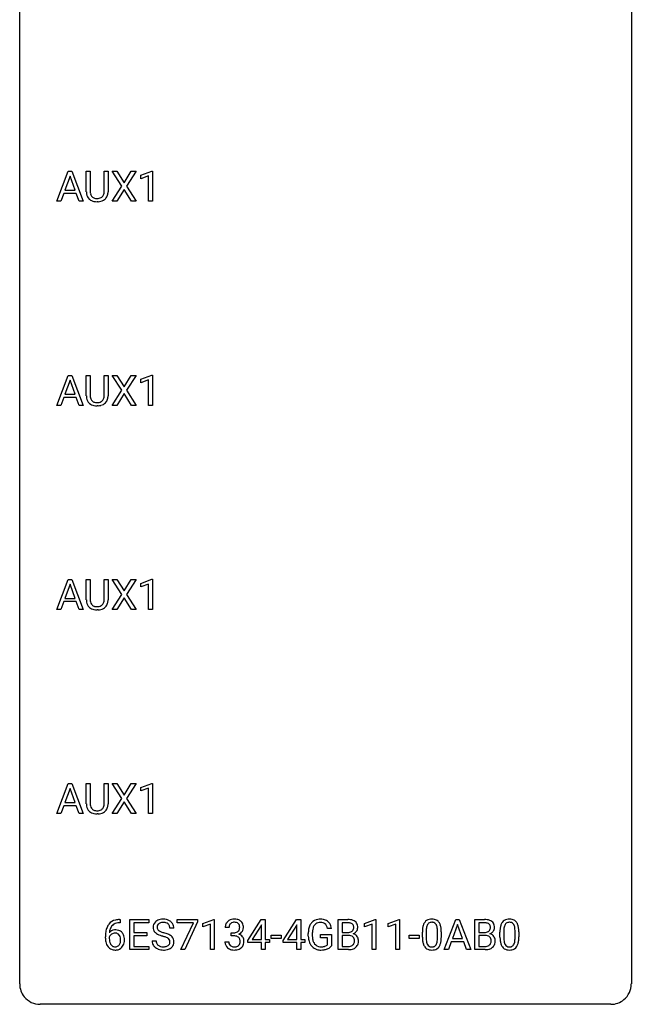
# Model space of a CAD drawing. Extents: x 2.8 to 26.6, y -2.8 to 84.5.
# Drawn here: x 2.8 to 26.6, y -2.8 to 35.5 of the extents above; entities that cross this region are included whole.
import ezdxf

# ---------------------------------------------------------------- set-up
doc = ezdxf.new("R2010")
doc.units = 0
doc.layers.add('DEFAULT_255_1_234', color=255, linetype='CONTINUOUS')
doc.layers.add('DEFAULT_255_2_778', color=255, linetype='CONTINUOUS')

msp = doc.modelspace()

# ---------------------------------------------------------------- linework, layer by layer
at = {"layer": 'DEFAULT_255_1_234'}
for p, q in [((4.224, 28.453), (4.671, 29.622)), ((4.671, 29.622), (4.806, 29.622)), ((4.806, 29.622), (5.253, 28.453)), ((5.373, 28.826), (5.373, 29.622)), ((5.373, 29.622), (5.526, 29.622)), ((5.526, 29.622), (5.526, 28.83)), ((6.065, 29.622), (6.22, 29.622)), ((6.065, 28.83), (6.065, 29.622)), ((6.22, 29.622), (6.22, 28.827)), ((6.752, 29.042), (6.382, 29.622)), ((6.382, 29.622), (6.563, 29.622)), ((6.563, 29.622), (6.845, 29.174)), ((6.845, 29.174), (7.125, 29.622)), ((7.307, 29.622), (6.937, 29.042)), ((7.125, 29.622), (7.307, 29.622)), ((7.495, 29.468), (7.921, 29.628)), ((7.921, 29.628), (7.944, 29.628)), ((7.944, 29.628), (7.944, 28.453)), ((4.738, 29.432), (4.54, 28.885)), ((4.937, 28.885), (4.738, 29.432)), ((7.495, 29.333), (7.495, 29.468)), ((7.795, 29.443), (7.495, 29.333)), ((7.795, 28.453), (7.795, 29.443)), ((4.493, 28.758), (4.383, 28.453)), ((4.983, 28.758), (4.493, 28.758)), ((4.54, 28.885), (4.937, 28.885)), ((5.095, 28.453), (4.983, 28.758)), ((6.373, 28.453), (6.752, 29.042)), ((6.845, 28.909), (6.556, 28.453)), ((7.132, 28.453), (6.845, 28.909)), ((6.937, 29.042), (7.316, 28.453)), ((4.383, 28.453), (4.224, 28.453)), ((5.253, 28.453), (5.095, 28.453)), ((5.836, 28.438), (5.795, 28.437)), ((6.556, 28.453), (6.373, 28.453)), ((7.316, 28.453), (7.132, 28.453)), ((7.944, 28.453), (7.795, 28.453)), ((4.224, 20.515), (4.671, 21.685)), ((4.738, 21.494), (4.54, 20.948)), ((4.671, 21.685), (4.806, 21.685)), ((4.937, 20.948), (4.738, 21.494)), ((4.806, 21.685), (5.253, 20.515)), ((5.373, 20.888), (5.373, 21.685)), ((5.373, 21.685), (5.526, 21.685)), ((5.526, 21.685), (5.526, 20.893)), ((6.065, 21.685), (6.22, 21.685)), ((6.065, 20.892), (6.065, 21.685)), ((6.22, 21.685), (6.22, 20.89)), ((6.752, 21.105), (6.382, 21.685)), ((6.382, 21.685), (6.563, 21.685)), ((6.563, 21.685), (6.845, 21.237)), ((6.845, 21.237), (7.125, 21.685)), ((7.307, 21.685), (6.937, 21.105)), ((7.125, 21.685), (7.307, 21.685)), ((7.495, 21.531), (7.921, 21.69)), ((7.495, 21.396), (7.495, 21.531)), ((7.795, 21.506), (7.495, 21.396)), ((7.795, 20.515), (7.795, 21.506)), ((7.921, 21.69), (7.944, 21.69)), ((7.944, 21.69), (7.944, 20.515)), ((6.373, 20.515), (6.752, 21.105)), ((6.937, 21.105), (7.316, 20.515)), ((4.493, 20.821), (4.383, 20.515)), ((4.983, 20.821), (4.493, 20.821)), ((4.54, 20.948), (4.937, 20.948)), ((5.095, 20.515), (4.983, 20.821)), ((6.845, 20.972), (6.556, 20.515)), ((7.132, 20.515), (6.845, 20.972)), ((4.383, 20.515), (4.224, 20.515)), ((5.253, 20.515), (5.095, 20.515)), ((5.836, 20.501), (5.795, 20.499)), ((6.556, 20.515), (6.373, 20.515)), ((7.316, 20.515), (7.132, 20.515)), ((7.944, 20.515), (7.795, 20.515)), ((4.224, 12.578), (4.671, 13.747)), ((4.738, 13.557), (4.54, 13.01)), ((4.671, 13.747), (4.806, 13.747)), ((4.937, 13.01), (4.738, 13.557)), ((4.806, 13.747), (5.253, 12.578)), ((5.373, 12.951), (5.373, 13.747)), ((5.373, 13.747), (5.526, 13.747)), ((5.526, 13.747), (5.526, 12.955)), ((6.065, 13.747), (6.22, 13.747)), ((6.065, 12.955), (6.065, 13.747)), ((6.22, 13.747), (6.22, 12.952)), ((6.752, 13.167), (6.382, 13.747)), ((6.382, 13.747), (6.563, 13.747)), ((6.563, 13.747), (6.845, 13.299)), ((6.845, 13.299), (7.125, 13.747)), ((7.307, 13.747), (6.937, 13.167)), ((7.125, 13.747), (7.307, 13.747)), ((7.495, 13.593), (7.921, 13.753)), ((7.495, 13.458), (7.495, 13.593)), ((7.795, 13.568), (7.495, 13.458)), ((7.795, 12.578), (7.795, 13.568)), ((7.921, 13.753), (7.944, 13.753)), ((7.944, 13.753), (7.944, 12.578)), ((6.373, 12.578), (6.752, 13.167)), ((6.845, 13.034), (6.556, 12.578)), ((7.132, 12.578), (6.845, 13.034)), ((6.937, 13.167), (7.316, 12.578)), ((4.493, 12.883), (4.383, 12.578)), ((4.983, 12.883), (4.493, 12.883)), ((4.54, 13.01), (4.937, 13.01)), ((5.095, 12.578), (4.983, 12.883)), ((4.383, 12.578), (4.224, 12.578)), ((5.253, 12.578), (5.095, 12.578)), ((5.836, 12.563), (5.795, 12.562)), ((6.556, 12.578), (6.373, 12.578)), ((7.316, 12.578), (7.132, 12.578)), ((7.944, 12.578), (7.795, 12.578)), ((4.224, 4.64), (4.671, 5.81)), ((4.671, 5.81), (4.806, 5.81)), ((4.806, 5.81), (5.253, 4.64)), ((5.373, 5.013), (5.373, 5.81)), ((5.373, 5.81), (5.526, 5.81)), ((5.526, 5.81), (5.526, 5.018)), ((6.065, 5.81), (6.22, 5.81)), ((6.065, 5.017), (6.065, 5.81)), ((6.22, 5.81), (6.22, 5.015)), ((6.752, 5.23), (6.382, 5.81)), ((6.382, 5.81), (6.563, 5.81)), ((6.563, 5.81), (6.845, 5.362)), ((6.845, 5.362), (7.125, 5.81)), ((7.307, 5.81), (6.937, 5.23)), ((7.125, 5.81), (7.307, 5.81)), ((7.495, 5.656), (7.921, 5.815)), ((7.921, 5.815), (7.944, 5.815)), ((7.944, 5.815), (7.944, 4.64)), ((4.738, 5.619), (4.54, 5.073)), ((4.937, 5.073), (4.738, 5.619)), ((7.495, 5.521), (7.495, 5.656)), ((7.795, 5.631), (7.495, 5.521)), ((7.795, 4.64), (7.795, 5.631)), ((4.54, 5.073), (4.937, 5.073)), ((6.373, 4.64), (6.752, 5.23)), ((6.845, 5.097), (6.556, 4.64)), ((7.132, 4.64), (6.845, 5.097)), ((6.937, 5.23), (7.316, 4.64)), ((4.383, 4.64), (4.224, 4.64)), ((4.493, 4.946), (4.383, 4.64)), ((4.983, 4.946), (4.493, 4.946)), ((5.095, 4.64), (4.983, 4.946)), ((5.253, 4.64), (5.095, 4.64)), ((5.836, 4.626), (5.795, 4.624)), ((6.556, 4.64), (6.373, 4.64)), ((7.316, 4.64), (7.132, 4.64)), ((7.944, 4.64), (7.795, 4.64)), ((6.691, 0.393), (6.664, 0.393)), ((6.665, 0.519), (6.691, 0.519)), ((6.691, 0.519), (6.691, 0.393)), ((7.07, -0.651), (7.07, 0.518)), ((7.07, 0.518), (7.805, 0.518)), ((7.805, 0.391), (7.225, 0.391)), ((7.225, 0.391), (7.225, 0.015)), ((7.805, 0.518), (7.805, 0.391)), ((8.907, 0.396), (8.907, 0.518)), ((8.907, 0.518), (9.698, 0.518)), ((9.54, 0.396), (8.907, 0.396)), ((9.057, -0.651), (9.54, 0.396)), ((9.698, 0.435), (9.213, -0.651)), ((9.698, 0.518), (9.698, 0.435)), ((9.906, 0.364), (10.331, 0.524)), ((10.331, 0.524), (10.355, 0.524)), ((10.355, 0.524), (10.355, -0.651)), ((11.659, -0.292), (12.183, 0.518)), ((12.183, 0.518), (12.341, 0.518)), ((12.341, 0.518), (12.341, -0.259)), ((13.036, -0.292), (13.56, 0.518)), ((13.56, 0.518), (13.718, 0.518)), ((13.718, 0.518), (13.718, -0.259)), ((15.174, -0.651), (15.174, 0.518)), ((15.174, 0.518), (15.556, 0.518)), ((15.328, 0.391), (15.328, 0.019)), ((15.556, 0.391), (15.328, 0.391)), ((16.198, 0.364), (16.624, 0.524)), ((16.624, 0.524), (16.647, 0.524)), ((16.647, 0.524), (16.647, -0.651)), ((17.122, 0.364), (17.548, 0.524)), ((17.548, 0.524), (17.571, 0.524)), ((17.571, 0.524), (17.571, -0.651)), ((19.309, -0.651), (19.756, 0.518)), ((19.756, 0.518), (19.891, 0.518)), ((19.891, 0.518), (20.338, -0.651)), ((20.495, -0.651), (20.495, 0.518)), ((20.495, 0.518), (20.878, 0.518)), ((20.65, 0.391), (20.65, 0.019)), ((20.878, 0.391), (20.65, 0.391)), ((7.225, 0.015), (7.731, 0.015)), ((7.731, 0.015), (7.731, -0.111)), ((8.781, 0.18), (8.626, 0.18)), ((9.906, 0.229), (9.906, 0.364)), ((10.205, 0.339), (9.906, 0.229)), ((10.205, -0.651), (10.205, 0.339)), ((10.927, 0.211), (10.779, 0.211)), ((11.006, -0.116), (11.006, 0.006)), ((11.006, 0.006), (11.118, 0.006)), ((12.174, 0.283), (11.828, -0.259)), ((12.191, 0.315), (12.174, 0.283)), ((12.191, -0.259), (12.191, 0.315)), ((13.551, 0.283), (13.205, -0.259)), ((13.569, 0.315), (13.551, 0.283)), ((13.569, -0.259), (13.569, 0.315)), ((14.917, 0.175), (14.762, 0.175)), ((15.328, 0.019), (15.561, 0.019)), ((16.198, 0.229), (16.198, 0.364)), ((16.498, 0.339), (16.198, 0.229)), ((16.498, -0.651), (16.498, 0.339)), ((17.122, 0.229), (17.122, 0.364)), ((17.422, 0.339), (17.122, 0.229)), ((17.422, -0.651), (17.422, 0.339)), ((18.455, -0.173), (18.455, 0.026)), ((18.604, 0.062), (18.604, -0.176)), ((19.045, -0.193), (19.045, 0.051)), ((19.193, 0.04), (19.193, -0.153)), ((19.823, 0.328), (19.625, -0.219)), ((20.022, -0.219), (19.823, 0.328)), ((20.65, 0.019), (20.883, 0.019)), ((21.476, -0.173), (21.476, 0.026)), ((21.625, 0.062), (21.625, -0.176)), ((22.066, -0.193), (22.066, 0.051)), ((22.214, 0.04), (22.214, -0.153)), ((6.117, -0.206), (6.117, -0.149)), ((6.266, -0.169), (6.266, -0.223)), ((7.731, -0.111), (7.225, -0.111)), ((7.225, -0.111), (7.225, -0.525)), ((7.934, -0.312), (8.089, -0.312)), ((10.768, -0.343), (10.918, -0.343)), ((11.118, -0.116), (11.006, -0.116)), ((11.659, -0.38), (11.659, -0.292)), ((12.191, -0.38), (11.659, -0.38)), ((11.828, -0.259), (12.191, -0.259)), ((12.191, -0.651), (12.191, -0.38)), ((12.341, -0.259), (12.503, -0.259)), ((12.503, -0.38), (12.341, -0.38)), ((12.341, -0.38), (12.341, -0.651)), ((12.503, -0.259), (12.503, -0.38)), ((12.57, -0.215), (12.57, -0.094)), ((12.57, -0.094), (12.962, -0.094)), ((12.962, -0.215), (12.57, -0.215)), ((12.962, -0.094), (12.962, -0.215)), ((13.036, -0.38), (13.036, -0.292)), ((13.569, -0.38), (13.036, -0.38)), ((13.205, -0.259), (13.569, -0.259)), ((13.569, -0.651), (13.569, -0.38)), ((13.718, -0.259), (13.88, -0.259)), ((13.88, -0.38), (13.718, -0.38)), ((13.718, -0.38), (13.718, -0.651)), ((13.88, -0.259), (13.88, -0.38)), ((14.015, -0.123), (14.015, -0.021)), ((14.17, -0.017), (14.17, -0.112)), ((14.493, -0.194), (14.493, -0.069)), ((14.493, -0.069), (14.917, -0.069)), ((14.763, -0.194), (14.493, -0.194)), ((14.763, -0.457), (14.763, -0.194)), ((14.917, -0.069), (14.917, -0.498)), ((15.585, -0.104), (15.328, -0.104)), ((15.328, -0.104), (15.328, -0.525)), ((15.585, -0.104), (15.585, -0.104)), ((17.939, -0.215), (17.939, -0.094)), ((17.939, -0.094), (18.331, -0.094)), ((18.331, -0.215), (17.939, -0.215)), ((18.331, -0.094), (18.331, -0.215)), ((19.578, -0.346), (19.468, -0.651)), ((20.068, -0.346), (19.578, -0.346)), ((19.625, -0.219), (20.022, -0.219)), ((20.18, -0.651), (20.068, -0.346)), ((20.907, -0.104), (20.65, -0.104)), ((20.65, -0.104), (20.65, -0.525)), ((20.907, -0.104), (20.907, -0.104)), ((7.813, -0.651), (7.07, -0.651)), ((7.225, -0.525), (7.813, -0.525)), ((7.813, -0.525), (7.813, -0.651)), ((9.213, -0.651), (9.057, -0.651)), ((10.355, -0.651), (10.205, -0.651)), ((12.341, -0.651), (12.191, -0.651)), ((13.718, -0.651), (13.569, -0.651)), ((15.579, -0.651), (15.174, -0.651)), ((15.328, -0.525), (15.582, -0.525)), ((16.647, -0.651), (16.498, -0.651)), ((17.571, -0.651), (17.422, -0.651)), ((19.468, -0.651), (19.309, -0.651)), ((20.338, -0.651), (20.18, -0.651)), ((20.901, -0.651), (20.495, -0.651)), ((20.65, -0.525), (20.904, -0.525))]:
    msp.add_line(p, q, dxfattribs=at)
for centre, radius, start, end in [((5.874, 28.828), 0.5, 180.2666, 190.1525), ((5.722, 28.795), 0.345, 189.2525, 227.5916), ((5.896, 28.828), 0.37, 179.5665, 191.9953), ((5.773, 28.8), 0.244, 191.6974, 215.1404), ((5.833, 28.792), 0.228, 315.5953, 345.6679), ((5.721, 28.824), 0.344, 345.2525, 358.6304), ((5.619, 28.829), 0.446, 358.1736, 0.0125), ((5.785, 28.825), 0.435, 343.0898, 0.2614), ((5.735, 28.811), 0.366, 227.7441, 230.1551), ((5.748, 28.832), 0.39, 230.6088, 257.9964), ((5.75, 28.786), 0.217, 215.695, 224.8514), ((5.755, 28.794), 0.226, 225.2847, 255.0112), ((5.791, 29.014), 0.577, 257.6317, 270.4238), ((5.787, 28.905), 0.342, 254.5945, 267.913), ((5.795, 29.014), 0.451, 267.469, 270.0223), ((5.798, 28.955), 0.392, 269.585, 281.1844), ((5.8, 28.98), 0.543, 273.85, 285.1798), ((5.826, 28.82), 0.254, 280.9344, 300.9744), ((5.845, 28.825), 0.382, 284.6607, 315.2182), ((5.847, 28.78), 0.209, 301.498, 315.1467), ((5.868, 28.802), 0.349, 315.3346, 342.7641), ((5.874, 20.89), 0.5, 180.2666, 190.1525), ((5.722, 20.858), 0.345, 189.2525, 227.5916), ((5.896, 20.89), 0.37, 179.5665, 191.9953), ((5.773, 20.863), 0.244, 191.6974, 215.1404), ((5.75, 20.849), 0.217, 215.695, 224.8514), ((5.755, 20.856), 0.226, 225.2847, 255.0112), ((5.847, 20.843), 0.209, 301.498, 315.1467), ((5.833, 20.855), 0.228, 315.5953, 345.6679), ((5.721, 20.886), 0.344, 345.2525, 358.6304), ((5.619, 20.892), 0.446, 358.1736, 0.0125), ((5.868, 20.865), 0.349, 315.3346, 342.7641), ((5.785, 20.888), 0.435, 343.0898, 0.2614), ((5.735, 20.874), 0.366, 227.7441, 230.1551), ((5.748, 20.894), 0.39, 230.6088, 257.9964), ((5.791, 21.077), 0.577, 257.6317, 270.4238), ((5.787, 20.968), 0.342, 254.5945, 267.913), ((5.795, 21.076), 0.451, 267.469, 270.0223), ((5.798, 21.017), 0.392, 269.585, 281.1844), ((5.8, 21.042), 0.543, 273.85, 285.1798), ((5.826, 20.882), 0.254, 280.9344, 300.9744), ((5.845, 20.888), 0.382, 284.6607, 315.2182), ((5.874, 12.953), 0.5, 180.2666, 190.1525), ((5.722, 12.92), 0.345, 189.2525, 227.5916), ((5.735, 12.936), 0.366, 227.7441, 230.1551), ((5.748, 12.957), 0.39, 230.6088, 257.9964), ((5.896, 12.953), 0.37, 179.5665, 191.9953), ((5.773, 12.925), 0.244, 191.6974, 215.1404), ((5.75, 12.911), 0.217, 215.695, 224.8514), ((5.755, 12.919), 0.226, 225.2847, 255.0112), ((5.787, 13.03), 0.342, 254.5945, 267.913), ((5.795, 13.139), 0.451, 267.469, 270.0223), ((5.798, 13.08), 0.392, 269.585, 281.1844), ((5.826, 12.945), 0.254, 280.9344, 300.9744), ((5.845, 12.95), 0.382, 284.6607, 315.2182), ((5.847, 12.905), 0.209, 301.498, 315.1467), ((5.833, 12.917), 0.228, 315.5953, 345.6679), ((5.721, 12.949), 0.344, 345.2525, 358.6304), ((5.619, 12.954), 0.446, 358.1736, 0.0125), ((5.868, 12.927), 0.349, 315.3346, 342.7641), ((5.785, 12.95), 0.435, 343.0898, 0.2614), ((5.791, 13.139), 0.577, 257.6317, 270.4238), ((5.8, 13.105), 0.543, 273.85, 285.1798), ((5.874, 5.015), 0.5, 180.2666, 190.1525), ((5.896, 5.015), 0.37, 179.5665, 191.9953), ((5.721, 5.011), 0.344, 345.2525, 358.6304), ((5.619, 5.017), 0.446, 358.1736, 0.0125), ((5.785, 5.013), 0.435, 343.0898, 0.2614), ((5.722, 4.983), 0.345, 189.2525, 227.5916), ((5.735, 4.999), 0.366, 227.7441, 230.1551), ((5.748, 5.019), 0.39, 230.6088, 257.9964), ((5.773, 4.988), 0.244, 191.6974, 215.1404), ((5.75, 4.974), 0.217, 215.695, 224.8514), ((5.755, 4.981), 0.226, 225.2847, 255.0112), ((5.791, 5.202), 0.577, 257.6317, 270.4238), ((5.787, 5.093), 0.342, 254.5945, 267.913), ((5.795, 5.201), 0.451, 267.469, 270.0223), ((5.798, 5.142), 0.392, 269.585, 281.1844), ((5.8, 5.167), 0.543, 273.85, 285.1798), ((5.826, 5.007), 0.254, 280.9344, 300.9744), ((5.845, 5.013), 0.382, 284.6607, 315.2182), ((5.847, 4.968), 0.209, 301.498, 315.1467), ((5.833, 4.98), 0.228, 315.5953, 345.6679), ((5.868, 4.99), 0.349, 315.3346, 342.7641), ((6.605, 0.059), 0.451, 102.8716, 140.8565), ((6.669, -0.185), 0.703, 90.3778, 103.5869), ((6.669, -0.107), 0.5, 90.6001, 104.5147), ((8.25, 0.22), 0.28, 132.4834, 181.0242), ((8.31, 0.164), 0.361, 129.2532, 133.4243), ((8.324, 0.142), 0.388, 101.9878, 128.8743), ((8.342, 0.134), 0.271, 99.0695, 113.7659), ((8.364, -0.03), 0.564, 89.5907, 102.3169), ((8.366, -0.011), 0.418, 89.6698, 99.231), ((8.371, 0.002), 0.532, 77.2361, 90.3248), ((8.369, -0.05), 0.457, 86.264, 90.0526), ((8.379, 0.071), 0.336, 73.7888, 86.6653), ((8.412, 0.181), 0.221, 48.5928, 74.1242), ((8.392, 0.099), 0.433, 63.8378, 77.0809), ((8.42, 0.15), 0.375, 45.9864, 64.1608), ((8.446, 0.18), 0.335, 32.2747, 45.6547), ((11.084, 0.212), 0.307, 131.5745, 154.4798), ((11.115, 0.181), 0.352, 96.9875, 131.9691), ((11.116, 0.219), 0.191, 103.2932, 133.5619), ((11.136, 0.139), 0.273, 89.5325, 103.5319), ((11.137, 0.056), 0.478, 89.8596, 97.7825), ((11.142, 0.03), 0.504, 78.3655, 90.4132), ((11.142, 0.111), 0.301, 76.1117, 90.7026), ((11.181, 0.25), 0.157, 13.9577, 77.6713), ((11.178, 0.196), 0.334, 56.6229, 78.6387), ((11.199, 0.234), 0.291, 47.0254, 56.0854), ((11.201, 0.238), 0.287, 10.9208, 46.7778), ((14.481, 0.1), 0.448, 139.8402, 153.9333), ((14.445, 0.129), 0.402, 98.419, 139.6707), ((14.457, 0.15), 0.253, 105.6679, 144.2649), ((14.483, -0.056), 0.59, 89.7659, 99.4415), ((14.483, 0.057), 0.35, 89.415, 105.5823), ((14.489, -0.049), 0.583, 78.0552, 90.4042), ((14.487, 0.006), 0.401, 82.106, 90.2001), ((14.52, 0.17), 0.234, 27.7361, 84.5258), ((14.53, 0.133), 0.397, 54.638, 78.3339), ((14.549, 0.165), 0.36, 50.0317, 54.1558), ((14.538, 0.155), 0.374, 18.1092, 49.7181), ((15.56, -0.219), 0.737, 82.1257, 90.2933), ((15.556, 0.037), 0.354, 89.8708, 90.0431), ((15.558, -0.085), 0.477, 82.6985, 90.1729), ((15.582, 0.096), 0.294, 71.6863, 82.8456), ((15.599, 0.053), 0.462, 69.9044, 82.2857), ((15.656, 0.207), 0.298, 51.1839, 70.0182), ((15.681, 0.245), 0.253, 12.1017, 50.4215), ((18.907, 0.166), 0.437, 148.7922, 164.5684), ((18.812, 0.219), 0.328, 144.5884, 148.1176), ((18.778, 0.243), 0.286, 101.6441, 144.5142), ((18.803, 0.241), 0.168, 105.7981, 149.7388), ((18.82, 0.074), 0.46, 89.5284, 102.582), ((18.821, 0.175), 0.237, 89.3807, 105.6763), ((18.828, 0.07), 0.464, 77.0438, 90.5081), ((18.825, 0.149), 0.263, 81.106, 90.2185), ((18.843, 0.237), 0.173, 30.7408, 82.4657), ((18.868, 0.234), 0.295, 48.2779, 77.4995), ((18.876, 0.247), 0.281, 36.3142, 47.6306), ((18.789, 0.188), 0.386, 18.2932, 35.6769), ((20.882, -0.219), 0.737, 82.1257, 90.2933), ((20.878, 0.037), 0.354, 89.8708, 90.0431), ((20.88, -0.085), 0.477, 82.6985, 90.1729), ((20.904, 0.096), 0.294, 71.6863, 82.8456), ((20.92, 0.053), 0.462, 69.9044, 82.2857), ((20.977, 0.207), 0.298, 51.1839, 70.0182), ((21.003, 0.245), 0.253, 12.1017, 50.4215), ((21.928, 0.166), 0.437, 148.7922, 164.5684), ((21.833, 0.219), 0.328, 144.5884, 148.1176), ((21.798, 0.243), 0.286, 101.6441, 144.5142), ((21.824, 0.241), 0.168, 105.7981, 149.7388), ((21.841, 0.074), 0.46, 89.5284, 102.582), ((21.842, 0.175), 0.237, 89.3807, 105.6763), ((21.849, 0.07), 0.464, 77.0438, 90.5081), ((21.846, 0.149), 0.263, 81.106, 90.2185), ((21.864, 0.237), 0.173, 30.7408, 82.4657), ((21.889, 0.234), 0.295, 48.2779, 77.4995), ((21.896, 0.247), 0.281, 36.3142, 47.6306), ((21.809, 0.188), 0.386, 18.2932, 35.6769), ((7.33, -0.143), 1.213, 171.4525, 180.3159), ((6.89, -0.074), 0.768, 157.9803, 171.6247), ((6.669, 0.014), 0.53, 141.4298, 157.8541), ((6.498, -0.189), 0.303, 95.8331, 138.9955), ((6.953, -0.051), 0.687, 173.7811, 174.9255), ((6.812, -0.032), 0.545, 161.285, 174.2077), ((6.647, 0.027), 0.369, 134.5303, 161.6211), ((6.63, 0.038), 0.35, 104.2855, 133.8629), ((6.52, -0.317), 0.433, 89.8754, 97.0544), ((6.525, -0.234), 0.349, 71.6408, 90.624), ((6.54, -0.178), 0.292, 39.6368, 71.019), ((6.476, -0.233), 0.376, 10.6587, 39.9044), ((8.251, 0.213), 0.28, 179.5062, 199.8695), ((8.244, 0.214), 0.274, 200.6782, 228.1764), ((8.293, 0.262), 0.342, 227.4065, 229.9881), ((8.29, 0.228), 0.163, 127.7287, 176.7105), ((8.358, 0.218), 0.232, 175.1779, 180.0582), ((8.274, 0.217), 0.147, 179.6142, 228.1246), ((8.318, 0.258), 0.207, 226.578, 230.88), ((8.365, 0.32), 0.285, 231.4635, 241.9261), ((8.314, 0.198), 0.201, 114.0401, 127.9851), ((8.485, 0.54), 0.536, 241.7179, 248.326), ((8.623, 0.884), 0.906, 248.2008, 252.4528), ((8.744, 1.256), 1.297, 252.3391, 254.3469), ((7.989, -1.442), 1.504, 71.0197, 74.4087), ((8.429, 0.201), 0.195, 14.9781, 48.2004), ((8.358, 0.182), 0.268, 359.4693, 14.9832), ((8.453, 0.182), 0.329, 359.6507, 32.613), ((11.089, 0.215), 0.31, 155.3484, 180.7485), ((11.184, 0.212), 0.257, 172.5097, 180.1367), ((11.112, 0.225), 0.183, 133.8349, 173.5344), ((11.115, 0.345), 0.339, 270.492, 281.8952), ((11.139, 0.235), 0.226, 281.6692, 301.2943), ((11.156, 0.204), 0.191, 301.7833, 311.7545), ((11.165, 0.193), 0.177, 311.7324, 354.2802), ((11.199, 0.225), 0.297, 292.9802, 325.2392), ((11.046, 0.211), 0.297, 359.1805, 15.0453), ((11.092, 0.206), 0.251, 353.0938, 0.1181), ((11.183, 0.235), 0.315, 325.2334, 332.8746), ((11.248, 0.204), 0.243, 332.355, 359.7179), ((11.065, 0.206), 0.427, 359.6364, 11.6087), ((14.925, -0.015), 0.91, 170.2024, 180.3561), ((14.609, 0.041), 0.589, 154.2857, 170.3893), ((15.061, -0.017), 0.89, 173.467, 179.9731), ((14.755, 0.02), 0.582, 162.6076, 173.678), ((14.546, 0.087), 0.363, 144.3561, 162.8564), ((14.408, 0.114), 0.36, 9.7557, 27.3216), ((14.392, 0.102), 0.529, 7.9673, 18.6985), ((15.563, 0.348), 0.329, 269.6065, 281.4534), ((15.585, 0.243), 0.221, 281.2041, 302.5148), ((15.62, 0.206), 0.177, 52.8286, 71.985), ((15.599, 0.218), 0.193, 303.0217, 309.837), ((15.617, 0.198), 0.165, 309.5228, 356.951), ((15.647, 0.245), 0.13, 31.8853, 52.1413), ((15.619, 0.229), 0.162, 10.9182, 31.323), ((15.523, 0.209), 0.26, 359.5559, 11.2096), ((15.551, 0.207), 0.232, 355.4701, 0.0493), ((15.659, 0.235), 0.29, 298.6825, 323.2757), ((15.701, 0.203), 0.238, 323.4908, 0.8817), ((15.543, 0.21), 0.396, 359.5251, 12.8212), ((19.65, 0.031), 1.195, 173.7676, 180.2316), ((19.198, 0.082), 0.74, 164.3059, 173.9002), ((19.752, 0.052), 1.148, 177.8632, 179.5044), ((19.449, 0.066), 0.844, 172.0259, 178.0703), ((19.119, 0.114), 0.511, 163.3763, 172.1411), ((18.91, 0.177), 0.292, 149.4209, 163.6286), ((18.791, 0.203), 0.236, 24.2871, 31.3936), ((18.673, 0.153), 0.363, 12.0806, 23.8174), ((18.398, 0.092), 0.646, 4.8362, 12.2905), ((17.977, 0.054), 1.068, 359.809, 4.9408), ((18.534, 0.101), 0.654, 8.0247, 18.5605), ((18.118, 0.04), 1.075, 1.1274, 8.1718), ((17.795, 0.027), 1.399, 0.5424, 1.3863), ((20.885, 0.348), 0.329, 269.6065, 281.4534), ((20.907, 0.243), 0.221, 281.2041, 302.5148), ((20.942, 0.206), 0.177, 52.8286, 71.985), ((20.921, 0.218), 0.193, 303.0217, 309.837), ((20.939, 0.198), 0.165, 309.5228, 356.951), ((20.969, 0.245), 0.13, 31.8853, 52.1413), ((20.941, 0.229), 0.162, 10.9182, 31.323), ((20.845, 0.209), 0.26, 359.5559, 11.2096), ((20.873, 0.207), 0.232, 355.4701, 0.0493), ((20.981, 0.235), 0.29, 298.6825, 323.2757), ((21.023, 0.203), 0.238, 323.4908, 0.8817), ((20.865, 0.21), 0.396, 359.5251, 12.8212), ((22.671, 0.031), 1.195, 173.7676, 180.2316), ((22.219, 0.082), 0.74, 164.3059, 173.9002), ((22.469, 0.066), 0.844, 172.0259, 178.0703), ((22.772, 0.052), 1.148, 177.8632, 179.5044), ((22.139, 0.114), 0.511, 163.3763, 172.1411), ((21.93, 0.177), 0.292, 149.4209, 163.6286), ((21.811, 0.203), 0.236, 24.2871, 31.3936), ((21.694, 0.153), 0.363, 12.0806, 23.8174), ((21.418, 0.092), 0.646, 4.8362, 12.2905), ((20.997, 0.054), 1.068, 359.809, 4.9408), ((21.555, 0.101), 0.654, 8.0247, 18.5605), ((21.139, 0.04), 1.075, 1.1274, 8.1718), ((20.815, 0.027), 1.399, 0.5424, 1.3863), ((6.772, -0.211), 0.655, 179.6345, 191.7836), ((6.578, -0.254), 0.456, 191.4116, 218.6078), ((6.483, -0.246), 0.23, 145.2975, 160.266), ((6.79, -0.226), 0.523, 179.6514, 190.2856), ((6.62, -0.258), 0.351, 190.0945, 207.5098), ((6.5, -0.26), 0.252, 124.9745, 144.8959), ((6.496, -0.245), 0.237, 89.8751, 126.2072), ((6.496, -0.243), 0.235, 85.0141, 90.0513), ((6.503, -0.193), 0.184, 36.8251, 85.7416), ((6.461, -0.231), 0.241, 32.3035, 38.0827), ((6.444, -0.312), 0.261, 322.6008, 346.5182), ((6.43, -0.248), 0.276, 11.0482, 31.8146), ((6.329, -0.283), 0.38, 346.2582, 358.7742), ((6.302, -0.274), 0.407, 359.6214, 11.2839), ((6.227, -0.277), 0.482, 358.3755, 0.0098), ((6.317, -0.274), 0.539, 347.2487, 0.4369), ((6.321, -0.267), 0.535, 359.6826, 11.1326), ((8.242, -0.316), 0.309, 179.2419, 215.2648), ((8.371, 0.362), 0.469, 230.4982, 241.8087), ((8.319, -0.315), 0.23, 179.3355, 199.1046), ((8.524, 0.642), 0.788, 241.6337, 249.0065), ((8.692, 1.075), 1.252, 248.9199, 254.144), ((7.906, -1.672), 1.604, 71.7183, 73.9259), ((8.085, -1.133), 1.037, 68.0063, 71.8053), ((8.257, -0.71), 0.58, 62.2515, 68.1221), ((8.159, -0.953), 0.986, 66.1847, 71.0864), ((8.396, -0.45), 0.285, 52.7386, 62.4979), ((8.315, -0.602), 0.603, 59.3536, 66.2692), ((8.469, -0.364), 0.159, 306.3944, 355.3031), ((8.478, -0.341), 0.149, 16.4723, 52.6262), ((8.432, -0.354), 0.196, 359.4179, 16.1972), ((8.403, -0.452), 0.428, 49.1021, 59.3294), ((8.418, -0.356), 0.21, 354.366, 0.0699), ((8.485, -0.359), 0.304, 32.792, 49.2506), ((8.517, -0.336), 0.264, 31.1181, 32.4005), ((8.509, -0.339), 0.274, 8.1117, 30.7959), ((8.49, -0.358), 0.293, 337.4731, 0.7537), ((8.428, -0.353), 0.356, 359.8389, 8.4707), ((11.164, -0.343), 0.396, 179.9755, 183.2323), ((11.06, -0.356), 0.291, 181.8183, 229.6455), ((11.147, -0.345), 0.229, 179.4465, 196.2869), ((11.112, -0.571), 0.456, 84.0193, 89.3331), ((11.128, -0.435), 0.319, 71.901, 84.3554), ((11.164, -0.329), 0.207, 49.5089, 72.1836), ((11.182, -0.304), 0.176, 12.9498, 48.7551), ((11.171, 0.278), 0.357, 292.5402, 293.6925), ((11.21, -0.367), 0.331, 57.6435, 72.8625), ((11.083, -0.335), 0.278, 344.5987, 357.927), ((11.096, -0.326), 0.265, 359.5048, 13.424), ((10.993, -0.329), 0.367, 357.4749, 0.0231), ((11.246, -0.31), 0.263, 36.7249, 57.4698), ((11.245, -0.309), 0.263, 8.0545, 36.3561), ((11.121, -0.329), 0.389, 343.983, 0.5572), ((11.159, -0.324), 0.351, 359.8321, 8.587), ((14.803, -0.117), 0.787, 180.3883, 188.9219), ((14.617, -0.149), 0.599, 188.6921, 205.7821), ((14.87, -0.117), 0.699, 179.6556, 190.008), ((14.638, -0.159), 0.464, 189.8117, 206.6797), ((14.554, -0.198), 0.371, 207.1032, 217.7074), ((15.589, -0.466), 0.361, 76.5636, 90.6981), ((15.641, -0.28), 0.169, 17.6685, 78.9941), ((15.63, -0.333), 0.183, 311.9916, 351.7143), ((15.623, 0.295), 0.36, 293.1999, 299.1396), ((15.69, -0.313), 0.287, 54.0012, 74.9168), ((15.537, -0.311), 0.277, 359.0456, 17.2296), ((15.548, -0.317), 0.267, 350.734, 0.2222), ((15.702, -0.294), 0.264, 36.3581, 53.5292), ((15.689, -0.303), 0.28, 4.819, 36.309), ((15.579, -0.318), 0.391, 344.7479, 0.5373), ((15.611, -0.314), 0.358, 359.937, 5.5204), ((19.808, -0.155), 1.353, 180.7449, 181.151), ((19.528, -0.165), 1.072, 180.8976, 188.0056), ((19.132, -0.223), 0.673, 187.8816, 198.2347), ((19.644, -0.179), 1.04, 179.7996, 185.246), ((19.24, -0.218), 0.634, 185.1412, 193.008), ((18.976, -0.28), 0.363, 192.7898, 205.2508), ((18.529, -0.245), 0.512, 343.0499, 351.9393), ((18.182, -0.194), 0.862, 351.8069, 357.7959), ((17.859, -0.178), 1.186, 357.5872, 359.2678), ((18.433, -0.209), 0.758, 344.4935, 353.9765), ((17.969, -0.157), 1.225, 353.8442, 0.2288), ((20.911, -0.466), 0.361, 76.5636, 90.6981), ((20.963, -0.28), 0.169, 17.6685, 78.9941), ((20.951, -0.333), 0.183, 311.9916, 351.7143), ((20.945, 0.295), 0.36, 293.1999, 299.1396), ((21.012, -0.313), 0.287, 54.0012, 74.9168), ((20.859, -0.311), 0.277, 359.0456, 17.2296), ((20.87, -0.317), 0.267, 350.734, 0.2222), ((21.023, -0.294), 0.264, 36.3581, 53.5292), ((21.011, -0.303), 0.28, 4.819, 36.309), ((20.9, -0.318), 0.391, 344.7479, 0.5373), ((20.933, -0.314), 0.358, 359.937, 5.5204), ((22.829, -0.155), 1.353, 180.7449, 181.151), ((22.549, -0.165), 1.072, 180.8976, 188.0056), ((22.153, -0.223), 0.673, 187.8816, 198.2347), ((22.665, -0.179), 1.04, 179.7996, 185.246), ((22.261, -0.218), 0.634, 185.1412, 193.008), ((21.997, -0.28), 0.363, 192.7898, 205.2508), ((21.55, -0.245), 0.512, 343.0499, 351.9393), ((21.203, -0.194), 0.862, 351.8069, 357.7959), ((20.88, -0.178), 1.186, 357.5872, 359.2678), ((21.453, -0.209), 0.758, 344.4935, 353.9765), ((20.99, -0.157), 1.225, 353.8442, 0.2288), ((6.49, -0.328), 0.341, 218.1665, 245.8781), ((6.564, -0.285), 0.288, 207.9583, 216.3251), ((6.53, -0.313), 0.245, 215.7661, 232.5457), ((6.489, -0.313), 0.354, 246.914, 270.7437), ((6.492, -0.362), 0.183, 232.8005, 270.6606), ((6.496, -0.325), 0.219, 269.3554, 288.4744), ((6.495, -0.211), 0.457, 269.8874, 276.7918), ((6.517, -0.341), 0.325, 275.6342, 317.8248), ((6.505, -0.36), 0.183, 289.1833, 322.9684), ((6.484, -0.314), 0.367, 318.141, 347.6119), ((8.27, -0.297), 0.342, 215.3403, 233.0843), ((8.325, -0.222), 0.436, 233.167, 246.4951), ((8.286, -0.324), 0.196, 199.8829, 232.7063), ((8.367, -0.134), 0.533, 246.1383, 248.0543), ((8.333, -0.264), 0.272, 232.3738, 255.5137), ((8.372, -0.115), 0.553, 248.2708, 270.4056), ((8.367, -0.14), 0.401, 255.2446, 267.5321), ((8.376, -0.017), 0.525, 267.1558, 270.0287), ((8.379, -0.061), 0.48, 269.7, 278.166), ((8.377, 0.089), 0.756, 269.9708, 272.8178), ((8.389, -0.091), 0.576, 272.4383, 284.6465), ((8.404, -0.234), 0.305, 278.0231, 290.6255), ((8.439, -0.327), 0.206, 290.662, 307.0371), ((8.439, -0.273), 0.387, 284.3734, 307.1424), ((8.462, -0.309), 0.345, 307.6552, 308.453), ((8.508, -0.36), 0.276, 307.5917, 336.4316), ((11.102, -0.309), 0.354, 229.4223, 256.8556), ((11.098, -0.358), 0.179, 196.5661, 227.7059), ((11.115, -0.34), 0.203, 227.7652, 257.8763), ((11.135, -0.171), 0.496, 256.6829, 270.4412), ((11.137, -0.246), 0.3, 257.4584, 270.4266), ((11.142, -0.217), 0.329, 269.5962, 280.8789), ((11.142, -0.167), 0.5, 269.7286, 280.3856), ((11.165, -0.331), 0.212, 280.6346, 299.8596), ((11.172, -0.311), 0.354, 279.783, 311.6256), ((11.184, -0.368), 0.171, 300.3576, 314.5518), ((11.175, -0.362), 0.182, 315.0728, 345.0431), ((11.21, -0.353), 0.297, 311.636, 343.7652), ((14.557, -0.174), 0.534, 206.1129, 207.4917), ((14.48, -0.221), 0.444, 206.7884, 238.6963), ((14.482, -0.216), 0.449, 238.8203, 253.2788), ((14.49, -0.254), 0.287, 216.7346, 265.6812), ((14.499, -0.149), 0.519, 253.5786, 270.4175), ((14.503, -0.163), 0.378, 264.7367, 270.0611), ((14.503, 0.26), 0.927, 269.997, 270.2525), ((14.506, 0.121), 0.662, 269.8336, 276.054), ((14.507, 0.128), 0.795, 270.02, 278.7495), ((14.526, -0.069), 0.471, 275.9894, 284.4615), ((14.541, -0.087), 0.578, 278.6622, 291.3045), ((14.546, -0.153), 0.385, 284.7034, 286.4954), ((14.587, -0.284), 0.248, 286.0771, 304.2626), ((14.6, -0.306), 0.222, 304.5892, 317.1073), ((14.592, -0.223), 0.432, 291.5695, 296.4549), ((14.633, -0.299), 0.346, 295.8438, 324.855), ((15.58, 0.045), 0.696, 269.9237, 274.4456), ((15.585, -0.189), 0.336, 269.6056, 281.374), ((15.598, -0.143), 0.507, 274.1042, 286.4072), ((15.608, -0.298), 0.225, 281.1056, 302.5132), ((15.622, -0.325), 0.194, 303.0369, 311.8811), ((15.649, -0.308), 0.335, 286.0418, 310.8441), ((15.678, -0.344), 0.288, 311.1786, 344.6887), ((18.884, -0.306), 0.41, 197.9694, 215.2624), ((18.781, -0.375), 0.287, 215.8618, 257.2789), ((18.871, -0.327), 0.248, 205.8005, 211.2538), ((18.819, -0.362), 0.185, 210.379, 238.4008), ((18.822, -0.22), 0.447, 256.6229, 270.5104), ((18.817, -0.357), 0.188, 239.6521, 265.9794), ((18.825, -0.29), 0.256, 265.1315, 270.0603), ((18.828, -0.323), 0.224, 269.3315, 287.2178), ((18.829, -0.208), 0.459, 269.5977, 281.6734), ((18.842, -0.373), 0.171, 287.7958, 329.0809), ((18.869, -0.375), 0.288, 280.5801, 324.9173), ((18.746, -0.313), 0.284, 328.6635, 343.3325), ((18.831, -0.349), 0.334, 324.9352, 328.616), ((18.732, -0.294), 0.447, 329.2804, 344.7473), ((20.902, 0.045), 0.696, 269.9237, 274.4456), ((20.907, -0.189), 0.336, 269.6056, 281.374), ((20.92, -0.143), 0.507, 274.1042, 286.4072), ((20.93, -0.298), 0.225, 281.1056, 302.5132), ((20.944, -0.325), 0.194, 303.0369, 311.8811), ((20.97, -0.308), 0.335, 286.0418, 310.8441), ((21, -0.344), 0.288, 311.1786, 344.6887), ((21.904, -0.306), 0.41, 197.9694, 215.2624), ((21.802, -0.375), 0.287, 215.8618, 257.2789), ((21.892, -0.327), 0.248, 205.8005, 211.2538), ((21.84, -0.362), 0.185, 210.379, 238.4008), ((21.842, -0.22), 0.447, 256.6229, 270.5104), ((21.838, -0.357), 0.188, 239.6521, 265.9794), ((21.846, -0.29), 0.256, 265.1315, 270.0603), ((21.849, -0.323), 0.224, 269.3315, 287.2178), ((21.85, -0.208), 0.459, 269.5977, 281.6734), ((21.863, -0.373), 0.171, 287.7958, 329.0809), ((21.89, -0.375), 0.288, 280.5801, 324.9173), ((21.767, -0.313), 0.284, 328.6635, 343.3325), ((21.852, -0.349), 0.334, 324.9352, 328.616), ((21.753, -0.294), 0.447, 329.2804, 344.7473)]:
    msp.add_arc(centre, radius, start, end, dxfattribs=at)
at = {"layer": 'DEFAULT_255_2_778'}
for p, q in [((2.778, -1.984), (2.778, 83.741)), ((26.591, 83.741), (26.591, -1.984)), ((25.797, -2.778), (3.572, -2.778))]:
    msp.add_line(p, q, dxfattribs=at)
for centre, start, end in [((3.57, -1.986), 179.8524, 219.1642), ((25.799, -1.986), 309.4762, 0.1483), ((3.57, -1.987), 219.1282, 270.1454), ((25.799, -1.987), 269.8517, 309.5112)]:
    msp.add_arc(centre, 0.791, start, end, dxfattribs=at)

doc.saveas('drawing.dxf')
